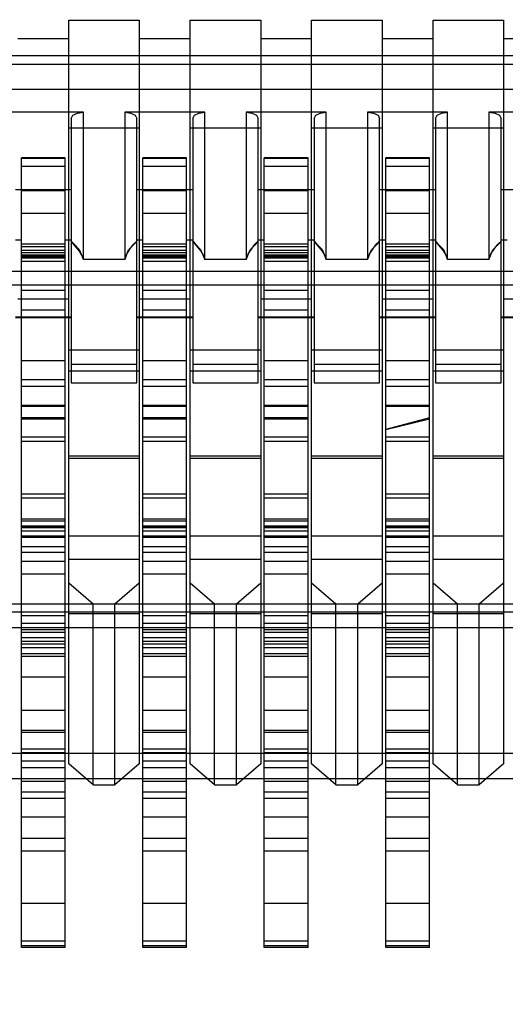
# Model space of a CAD drawing. Units: millimetres. Extents: x 0 to 6880, y 0 to 4876.
# Drawn here: x 2073 to 2075, y 3635 to 3639 of the extents above; entities that cross this region are included whole.
import ezdxf

# ---------------------------------------------------------------- set-up
doc = ezdxf.new("R2010")
doc.units = ezdxf.units.MM
doc.header["$LTSCALE"] = 378.422973
doc.layers.get('0').update_dxf_attribs({"linetype": 'CONTINUOUS'})
doc.layers.add('图框', color=7, linetype='CONTINUOUS')

msp = doc.modelspace()

# ---------------------------------------------------------------- hatches: boundary and pattern name
at = {"layer": '图框', "linetype": 'Continuous'}
h = msp.add_hatch(color=7, dxfattribs=at)
edge = h.paths.add_edge_path()
edge.add_line((0, 4875.7414), (6880.4177, 4875.7414))
edge.add_line((18.4338, 4857.3076), (6861.9839, 4857.3076))
edge = h.paths.add_edge_path()
edge.add_line((6880.4177, 4875.7414), (6880.4177, 0))
edge.add_line((6861.9839, 4857.3076), (6861.9839, 18.4338))

# ---------------------------------------------------------------- linework, layer by layer
at = {"color": 7, "linetype": 'Continuous'}
for p, q in [((2073.0524, 3636.2681), (2073.0524, 3639.3309)), ((2073.0524, 3639.3309), (2073.3424, 3639.3309)), ((2073.3424, 3639.3309), (2073.3424, 3636.2681)), ((2073.5524, 3636.2681), (2073.5524, 3639.3309)), ((2073.5524, 3639.3309), (2073.8424, 3639.3309)), ((2073.8424, 3639.3309), (2073.8424, 3636.2681)), ((2074.0524, 3636.2681), (2074.0524, 3639.3309)), ((2074.0524, 3639.3309), (2074.3424, 3639.3309)), ((2074.3424, 3639.3309), (2074.3424, 3636.2681)), ((2074.5524, 3636.2681), (2074.5524, 3639.3309)), ((2074.5524, 3639.3309), (2074.8424, 3639.3309)), ((2074.8424, 3639.3309), (2074.8424, 3636.2681)), ((2072.8424, 3639.2559), (2073.0524, 3639.2559)), ((2073.3424, 3639.2559), (2073.5524, 3639.2559)), ((2073.8424, 3639.2559), (2074.0524, 3639.2559)), ((2074.3424, 3639.2559), (2074.5524, 3639.2559)), ((2074.8424, 3639.2559), (2075.0524, 3639.2559)), ((2080.9774, 3639.184), (2047.4174, 3639.184)), ((2048.4574, 3639.1509), (2079.9374, 3639.1509)), ((2047.4174, 3639.0474), (2080.9774, 3639.0474)), ((2073.1124, 3638.9521), (2072.7824, 3638.9521)), ((2073.0624, 3638.9271), (2073.0692, 3638.9397)), ((2073.0692, 3638.9397), (2073.0873, 3638.9487)), ((2073.0873, 3638.9487), (2073.1124, 3638.9521)), ((2073.1124, 3638.3458), (2073.1124, 3638.9521)), ((2073.2824, 3638.9521), (2073.2824, 3638.3458)), ((2073.6124, 3638.9521), (2073.2824, 3638.9521)), ((2073.2824, 3638.9521), (2073.3075, 3638.9487)), ((2073.3075, 3638.9487), (2073.3257, 3638.9397)), ((2073.3257, 3638.9397), (2073.3324, 3638.9271)), ((2073.5624, 3638.9271), (2073.5692, 3638.9397)), ((2073.5692, 3638.9397), (2073.5873, 3638.9487)), ((2073.5873, 3638.9487), (2073.6124, 3638.9521)), ((2073.6124, 3638.3458), (2073.6124, 3638.9521)), ((2073.7824, 3638.9521), (2073.7824, 3638.3458)), ((2074.1124, 3638.9521), (2073.7824, 3638.9521)), ((2073.7824, 3638.9521), (2073.8075, 3638.9487)), ((2073.8075, 3638.9487), (2073.8257, 3638.9397)), ((2073.8257, 3638.9397), (2073.8324, 3638.9271)), ((2074.0624, 3638.9271), (2074.0692, 3638.9397)), ((2074.0692, 3638.9397), (2074.0873, 3638.9487)), ((2074.0873, 3638.9487), (2074.1124, 3638.9521)), ((2074.1124, 3638.3458), (2074.1124, 3638.9521)), ((2074.2824, 3638.9521), (2074.2824, 3638.3458)), ((2074.6124, 3638.9521), (2074.2824, 3638.9521)), ((2074.2824, 3638.9521), (2074.3075, 3638.9487)), ((2074.3075, 3638.9487), (2074.3257, 3638.9397)), ((2074.3257, 3638.9397), (2074.3324, 3638.9271)), ((2074.5624, 3638.9271), (2074.5692, 3638.9397)), ((2074.5692, 3638.9397), (2074.5873, 3638.9487)), ((2074.5873, 3638.9487), (2074.6124, 3638.9521)), ((2074.6124, 3638.3458), (2074.6124, 3638.9521)), ((2074.7824, 3638.9521), (2074.7824, 3638.3458)), ((2075.1124, 3638.9521), (2074.7824, 3638.9521)), ((2074.7824, 3638.9521), (2074.8075, 3638.9487)), ((2074.8075, 3638.9487), (2074.8257, 3638.9397)), ((2074.8257, 3638.9397), (2074.8324, 3638.9271)), ((2073.0624, 3638.9271), (2073.0624, 3637.8379)), ((2073.3324, 3637.8379), (2073.3324, 3638.9271)), ((2073.5624, 3638.9271), (2073.5624, 3637.8379)), ((2073.8324, 3637.8379), (2073.8324, 3638.9271)), ((2074.0624, 3638.9271), (2074.0624, 3637.8379)), ((2074.3324, 3637.8379), (2074.3324, 3638.9271)), ((2074.5624, 3638.9271), (2074.5624, 3637.8379)), ((2074.8324, 3637.8379), (2074.8324, 3638.9271)), ((2073.3424, 3638.8863), (2073.0524, 3638.8863)), ((2073.8424, 3638.8863), (2073.5524, 3638.8863)), ((2074.3424, 3638.8863), (2074.0524, 3638.8863)), ((2074.8424, 3638.8863), (2074.5524, 3638.8863)), ((2072.8574, 3635.5119), (2072.8574, 3638.7638)), ((2073.0374, 3638.7638), (2072.8574, 3638.7638)), ((2073.0374, 3638.7619), (2072.8574, 3638.7619)), ((2072.8574, 3638.7303), (2073.0374, 3638.7303)), ((2073.0374, 3635.5119), (2073.0374, 3638.7638)), ((2073.3574, 3635.5119), (2073.3574, 3638.7638)), ((2073.5374, 3638.7638), (2073.3574, 3638.7638)), ((2073.5374, 3638.7619), (2073.3574, 3638.7619)), ((2073.3574, 3638.7303), (2073.5374, 3638.7303)), ((2073.5374, 3635.5119), (2073.5374, 3638.7638)), ((2073.8574, 3635.5119), (2073.8574, 3638.7638)), ((2074.0374, 3638.7638), (2073.8574, 3638.7638)), ((2074.0374, 3638.7619), (2073.8574, 3638.7619)), ((2073.8574, 3638.7303), (2074.0374, 3638.7303)), ((2074.0374, 3635.5119), (2074.0374, 3638.7638)), ((2074.3574, 3635.5119), (2074.3574, 3638.7638)), ((2074.5374, 3638.7638), (2074.3574, 3638.7638)), ((2074.5374, 3638.7619), (2074.3574, 3638.7619)), ((2074.3574, 3638.7303), (2074.5374, 3638.7303)), ((2074.5374, 3635.5119), (2074.5374, 3638.7638)), ((2072.8324, 3638.6346), (2073.0624, 3638.6346)), ((2073.0374, 3638.6283), (2072.8574, 3638.6283)), ((2073.3324, 3638.6346), (2073.5624, 3638.6346)), ((2073.5374, 3638.6283), (2073.3574, 3638.6283)), ((2073.8324, 3638.6346), (2074.0624, 3638.6346)), ((2074.0374, 3638.6283), (2073.8574, 3638.6283)), ((2074.3324, 3638.6346), (2074.5624, 3638.6346)), ((2074.5374, 3638.6283), (2074.3574, 3638.6283)), ((2074.8324, 3638.6346), (2075.0624, 3638.6346)), ((2072.8574, 3638.5367), (2073.0374, 3638.5367)), ((2073.3574, 3638.5367), (2073.5374, 3638.5367)), ((2073.8574, 3638.5367), (2074.0374, 3638.5367)), ((2074.3574, 3638.5367), (2074.5374, 3638.5367)), ((2072.8574, 3638.4259), (2072.8324, 3638.4259)), ((2073.0374, 3638.4094), (2072.8574, 3638.4094)), ((2073.0624, 3638.4259), (2073.0374, 3638.4259)), ((2073.0624, 3638.4216), (2073.0724, 3638.4097)), ((2073.0845, 3638.3947), (2073.0624, 3638.4215)), ((2073.0724, 3638.4097), (2073.0951, 3638.387)), ((2073.2985, 3638.3854), (2073.3219, 3638.4093)), ((2073.3159, 3638.4056), (2073.3055, 3638.3927)), ((2073.3324, 3638.4215), (2073.3159, 3638.4056)), ((2073.3219, 3638.4093), (2073.3324, 3638.4216)), ((2073.3574, 3638.4259), (2073.3324, 3638.4259)), ((2073.5374, 3638.4094), (2073.3574, 3638.4094)), ((2073.5624, 3638.4259), (2073.5374, 3638.4259)), ((2073.5624, 3638.4216), (2073.5724, 3638.4097)), ((2073.5845, 3638.3947), (2073.5624, 3638.4215)), ((2073.5724, 3638.4097), (2073.5951, 3638.387)), ((2073.7985, 3638.3854), (2073.8219, 3638.4093)), ((2073.8159, 3638.4056), (2073.8055, 3638.3927)), ((2073.8324, 3638.4215), (2073.8159, 3638.4056)), ((2073.8219, 3638.4093), (2073.8324, 3638.4216)), ((2073.8574, 3638.4259), (2073.8324, 3638.4259)), ((2074.0374, 3638.4094), (2073.8574, 3638.4094)), ((2074.0624, 3638.4259), (2074.0374, 3638.4259)), ((2074.0624, 3638.4216), (2074.0724, 3638.4097)), ((2074.0845, 3638.3947), (2074.0624, 3638.4215)), ((2074.0724, 3638.4097), (2074.0951, 3638.387)), ((2074.2985, 3638.3854), (2074.3219, 3638.4093)), ((2074.3159, 3638.4056), (2074.3055, 3638.3927)), ((2074.3324, 3638.4215), (2074.3159, 3638.4056)), ((2074.3219, 3638.4093), (2074.3324, 3638.4216)), ((2074.3574, 3638.4259), (2074.3324, 3638.4259)), ((2074.5374, 3638.4094), (2074.3574, 3638.4094)), ((2074.5624, 3638.4259), (2074.5374, 3638.4259)), ((2074.5624, 3638.4216), (2074.5724, 3638.4097)), ((2074.5845, 3638.3947), (2074.5624, 3638.4215)), ((2074.5724, 3638.4097), (2074.5951, 3638.387)), ((2074.7985, 3638.3854), (2074.8219, 3638.4093)), ((2074.8159, 3638.4056), (2074.8055, 3638.3927)), ((2074.8324, 3638.4215), (2074.8159, 3638.4056)), ((2074.8219, 3638.4093), (2074.8324, 3638.4216)), ((2074.8574, 3638.4259), (2074.8324, 3638.4259)), ((2072.8574, 3638.3995), (2073.0374, 3638.3995)), ((2072.8574, 3638.3839), (2073.0374, 3638.3839)), ((2073.0374, 3638.3734), (2072.8574, 3638.3734)), ((2073.0374, 3638.3639), (2072.8574, 3638.3639)), ((2073.0969, 3638.3793), (2073.0845, 3638.3947)), ((2073.0951, 3638.387), (2073.1124, 3638.3458)), ((2073.1065, 3638.3629), (2073.0969, 3638.3793)), ((2073.2824, 3638.3458), (2073.2985, 3638.3854)), ((2073.291, 3638.3701), (2073.2824, 3638.3458)), ((2073.3055, 3638.3927), (2073.291, 3638.3701)), ((2073.3574, 3638.3995), (2073.5374, 3638.3995)), ((2073.3574, 3638.3839), (2073.5374, 3638.3839)), ((2073.5374, 3638.3734), (2073.3574, 3638.3734)), ((2073.5374, 3638.3639), (2073.3574, 3638.3639)), ((2073.5969, 3638.3793), (2073.5845, 3638.3947)), ((2073.5951, 3638.387), (2073.6124, 3638.3458)), ((2073.6065, 3638.3629), (2073.5969, 3638.3793)), ((2073.7824, 3638.3458), (2073.7985, 3638.3854)), ((2073.791, 3638.3701), (2073.7824, 3638.3458)), ((2073.8055, 3638.3927), (2073.791, 3638.3701)), ((2073.8574, 3638.3995), (2074.0374, 3638.3995)), ((2073.8574, 3638.3839), (2074.0374, 3638.3839)), ((2074.0374, 3638.3734), (2073.8574, 3638.3734)), ((2074.0374, 3638.3639), (2073.8574, 3638.3639)), ((2074.0969, 3638.3793), (2074.0845, 3638.3947)), ((2074.0951, 3638.387), (2074.1124, 3638.3458)), ((2074.1065, 3638.3629), (2074.0969, 3638.3793)), ((2074.2824, 3638.3458), (2074.2985, 3638.3854)), ((2074.291, 3638.3701), (2074.2824, 3638.3458)), ((2074.3055, 3638.3927), (2074.291, 3638.3701)), ((2074.3574, 3638.3995), (2074.5374, 3638.3995)), ((2074.3574, 3638.3839), (2074.5374, 3638.3839)), ((2074.5374, 3638.3734), (2074.3574, 3638.3734)), ((2074.5374, 3638.3639), (2074.3574, 3638.3639)), ((2074.5969, 3638.3793), (2074.5845, 3638.3947)), ((2074.5951, 3638.387), (2074.6124, 3638.3458)), ((2074.6065, 3638.3629), (2074.5969, 3638.3793)), ((2074.7824, 3638.3458), (2074.7985, 3638.3854)), ((2074.791, 3638.3701), (2074.7824, 3638.3458)), ((2074.8055, 3638.3927), (2074.791, 3638.3701)), ((2073.0374, 3638.36), (2072.8574, 3638.36)), ((2073.0374, 3638.3583), (2072.8574, 3638.3583)), ((2072.8574, 3638.3542), (2073.0374, 3638.3542)), ((2073.0374, 3638.3516), (2072.8574, 3638.3516)), ((2073.0374, 3638.3372), (2072.8574, 3638.3372)), ((2073.1124, 3638.3458), (2073.1065, 3638.3629)), ((2073.2824, 3638.3458), (2073.1124, 3638.3458)), ((2073.5374, 3638.36), (2073.3574, 3638.36)), ((2073.5374, 3638.3583), (2073.3574, 3638.3583)), ((2073.3574, 3638.3542), (2073.5374, 3638.3542)), ((2073.5374, 3638.3516), (2073.3574, 3638.3516)), ((2073.5374, 3638.3372), (2073.3574, 3638.3372)), ((2073.6124, 3638.3458), (2073.6065, 3638.3629)), ((2073.7824, 3638.3458), (2073.6124, 3638.3458)), ((2074.0374, 3638.36), (2073.8574, 3638.36)), ((2074.0374, 3638.3583), (2073.8574, 3638.3583)), ((2073.8574, 3638.3542), (2074.0374, 3638.3542)), ((2074.0374, 3638.3516), (2073.8574, 3638.3516)), ((2074.0374, 3638.3372), (2073.8574, 3638.3372)), ((2074.1124, 3638.3458), (2074.1065, 3638.3629)), ((2074.2824, 3638.3458), (2074.1124, 3638.3458)), ((2074.5374, 3638.36), (2074.3574, 3638.36)), ((2074.5374, 3638.3583), (2074.3574, 3638.3583)), ((2074.3574, 3638.3542), (2074.5374, 3638.3542)), ((2074.5374, 3638.3516), (2074.3574, 3638.3516)), ((2074.5374, 3638.3372), (2074.3574, 3638.3372)), ((2074.6124, 3638.3458), (2074.6065, 3638.3629)), ((2074.7824, 3638.3458), (2074.6124, 3638.3458)), ((2047.1574, 3638.2973), (2081.2374, 3638.2973)), ((2049.5374, 3638.2418), (2079.4424, 3638.2418)), ((2073.0374, 3638.2181), (2072.8574, 3638.2181)), ((2073.5374, 3638.2181), (2073.3574, 3638.2181)), ((2074.0374, 3638.2181), (2073.8574, 3638.2181)), ((2074.5374, 3638.2181), (2074.3574, 3638.2181)), ((2073.0524, 3638.1823), (2072.8424, 3638.1823)), ((2073.5524, 3638.1823), (2073.3424, 3638.1823)), ((2074.0524, 3638.1823), (2073.8424, 3638.1823)), ((2074.5524, 3638.1823), (2074.3424, 3638.1823)), ((2075.0524, 3638.1823), (2074.8424, 3638.1823)), ((2072.8574, 3638.1376), (2073.0374, 3638.1376)), ((2073.3574, 3638.1376), (2073.5374, 3638.1376)), ((2073.8574, 3638.1376), (2074.0374, 3638.1376)), ((2074.3574, 3638.1376), (2074.5374, 3638.1376)), ((2073.0624, 3638.1077), (2072.8324, 3638.1077)), ((2073.0624, 3638.1059), (2072.8324, 3638.1059)), ((2073.5624, 3638.1077), (2073.3324, 3638.1077)), ((2073.5624, 3638.1059), (2073.3324, 3638.1059)), ((2074.0624, 3638.1077), (2073.8324, 3638.1077)), ((2074.0624, 3638.1059), (2073.8324, 3638.1059)), ((2074.5624, 3638.1077), (2074.3324, 3638.1077)), ((2074.5624, 3638.1059), (2074.3324, 3638.1059)), ((2075.0624, 3638.1077), (2074.8324, 3638.1077)), ((2075.0624, 3638.1059), (2074.8324, 3638.1059)), ((2073.3424, 3637.9723), (2073.0524, 3637.9723)), ((2073.8424, 3637.9723), (2073.5524, 3637.9723)), ((2074.3424, 3637.9723), (2074.0524, 3637.9723)), ((2074.8424, 3637.9723), (2074.5524, 3637.9723)), ((2072.8574, 3637.9301), (2073.0374, 3637.9301)), ((2073.3574, 3637.9301), (2073.5374, 3637.9301)), ((2073.8574, 3637.9301), (2074.0374, 3637.9301)), ((2074.3574, 3637.9301), (2074.5374, 3637.9301)), ((2073.3424, 3637.8857), (2073.0524, 3637.8857)), ((2073.3324, 3637.9129), (2073.0624, 3637.9129)), ((2073.8424, 3637.8857), (2073.5524, 3637.8857)), ((2073.8324, 3637.9129), (2073.5624, 3637.9129)), ((2074.3424, 3637.8857), (2074.0524, 3637.8857)), ((2074.3324, 3637.9129), (2074.0624, 3637.9129)), ((2074.8424, 3637.8857), (2074.5524, 3637.8857)), ((2074.8324, 3637.9129), (2074.5624, 3637.9129)), ((2072.8574, 3637.8514), (2073.0374, 3637.8514)), ((2073.0624, 3637.8379), (2073.3324, 3637.8379)), ((2073.3574, 3637.8514), (2073.5374, 3637.8514)), ((2073.5624, 3637.8379), (2073.8324, 3637.8379)), ((2073.8574, 3637.8514), (2074.0374, 3637.8514)), ((2074.0624, 3637.8379), (2074.3324, 3637.8379)), ((2074.3574, 3637.8514), (2074.5374, 3637.8514)), ((2074.5624, 3637.8379), (2074.8324, 3637.8379)), ((2073.0374, 3637.8222), (2072.8574, 3637.8222)), ((2073.5374, 3637.8222), (2073.3574, 3637.8222)), ((2074.0374, 3637.8222), (2073.8574, 3637.8222)), ((2074.5374, 3637.8222), (2074.3574, 3637.8222)), ((2072.8574, 3637.7456), (2073.0374, 3637.7456)), ((2073.0374, 3637.7406), (2072.8574, 3637.7406)), ((2073.3574, 3637.7456), (2073.5374, 3637.7456)), ((2073.5374, 3637.7406), (2073.3574, 3637.7406)), ((2073.8574, 3637.7456), (2074.0374, 3637.7456)), ((2074.0374, 3637.7406), (2073.8574, 3637.7406)), ((2074.3574, 3637.7456), (2074.5374, 3637.7456)), ((2074.5374, 3637.7406), (2074.3574, 3637.7406)), ((2073.0374, 3637.6936), (2072.8574, 3637.6936)), ((2072.8574, 3637.6886), (2073.0374, 3637.6886)), ((2073.5374, 3637.6936), (2073.3574, 3637.6936)), ((2073.3574, 3637.6886), (2073.5374, 3637.6886)), ((2074.0374, 3637.6936), (2073.8574, 3637.6936)), ((2073.8574, 3637.6886), (2074.0374, 3637.6886)), ((2074.5374, 3637.6936), (2074.3574, 3637.6453)), ((2074.3574, 3637.6453), (2074.5374, 3637.6886)), ((2073.0374, 3637.6131), (2072.8574, 3637.6131)), ((2072.8574, 3637.597), (2073.0374, 3637.597)), ((2073.5374, 3637.6131), (2073.3574, 3637.6131)), ((2073.3574, 3637.597), (2073.5374, 3637.597)), ((2074.0374, 3637.6131), (2073.8574, 3637.6131)), ((2073.8574, 3637.597), (2074.0374, 3637.597)), ((2074.5374, 3637.6131), (2074.3574, 3637.6131)), ((2074.3574, 3637.597), (2074.5374, 3637.597)), ((2073.3424, 3637.5353), (2073.0524, 3637.5353)), ((2073.3424, 3637.5258), (2073.0524, 3637.5258)), ((2073.8424, 3637.5353), (2073.5524, 3637.5353)), ((2073.8424, 3637.5258), (2073.5524, 3637.5258)), ((2074.3424, 3637.5353), (2074.0524, 3637.5353)), ((2074.3424, 3637.5258), (2074.0524, 3637.5258)), ((2074.8424, 3637.5353), (2074.5524, 3637.5353)), ((2074.8424, 3637.5258), (2074.5524, 3637.5258)), ((2072.8574, 3637.3805), (2073.0374, 3637.3805)), ((2073.0374, 3637.3617), (2072.8574, 3637.3617)), ((2073.3574, 3637.3805), (2073.5374, 3637.3805)), ((2073.5374, 3637.3617), (2073.3574, 3637.3617)), ((2073.8574, 3637.3805), (2074.0374, 3637.3805)), ((2074.0374, 3637.3617), (2073.8574, 3637.3617)), ((2074.3574, 3637.3805), (2074.5374, 3637.3805)), ((2074.5374, 3637.3617), (2074.3574, 3637.3617)), ((2072.8574, 3637.2773), (2073.0374, 3637.2773)), ((2073.3574, 3637.2773), (2073.5374, 3637.2773)), ((2073.8574, 3637.2773), (2074.0374, 3637.2773)), ((2074.3574, 3637.2773), (2074.5374, 3637.2773)), ((2073.0374, 3637.2679), (2072.8574, 3637.2679)), ((2073.0374, 3637.2466), (2072.8574, 3637.2466)), ((2072.8574, 3637.2432), (2073.0374, 3637.2432)), ((2073.0374, 3637.2399), (2072.8574, 3637.2399)), ((2073.5374, 3637.2679), (2073.3574, 3637.2679)), ((2073.5374, 3637.2466), (2073.3574, 3637.2466)), ((2073.3574, 3637.2432), (2073.5374, 3637.2432)), ((2073.5374, 3637.2399), (2073.3574, 3637.2399)), ((2074.0374, 3637.2679), (2073.8574, 3637.2679)), ((2074.0374, 3637.2466), (2073.8574, 3637.2466)), ((2073.8574, 3637.2432), (2074.0374, 3637.2432)), ((2074.0374, 3637.2399), (2073.8574, 3637.2399)), ((2074.5374, 3637.2679), (2074.3574, 3637.2679)), ((2074.5374, 3637.2466), (2074.3574, 3637.2466)), ((2074.3574, 3637.2432), (2074.5374, 3637.2432)), ((2074.5374, 3637.2399), (2074.3574, 3637.2399)), ((2072.8574, 3637.2275), (2073.0374, 3637.2275)), ((2072.8574, 3637.2073), (2073.0374, 3637.2073)), ((2073.0374, 3637.2003), (2072.8574, 3637.2003)), ((2073.3424, 3637.2056), (2073.0524, 3637.2056)), ((2073.3574, 3637.2275), (2073.5374, 3637.2275)), ((2073.3574, 3637.2073), (2073.5374, 3637.2073)), ((2073.5374, 3637.2003), (2073.3574, 3637.2003)), ((2073.8424, 3637.2056), (2073.5524, 3637.2056)), ((2073.8574, 3637.2275), (2074.0374, 3637.2275)), ((2073.8574, 3637.2073), (2074.0374, 3637.2073)), ((2074.0374, 3637.2003), (2073.8574, 3637.2003)), ((2074.3424, 3637.2056), (2074.0524, 3637.2056)), ((2074.3574, 3637.2275), (2074.5374, 3637.2275)), ((2074.3574, 3637.2073), (2074.5374, 3637.2073)), ((2074.5374, 3637.2003), (2074.3574, 3637.2003)), ((2074.8424, 3637.2056), (2074.5524, 3637.2056)), ((2072.8574, 3637.1638), (2073.0374, 3637.1638)), ((2073.3574, 3637.1638), (2073.5374, 3637.1638)), ((2073.8574, 3637.1638), (2074.0374, 3637.1638)), ((2074.3574, 3637.1638), (2074.5374, 3637.1638)), ((2072.8574, 3637.1399), (2073.0374, 3637.1399)), ((2073.3424, 3637.1102), (2073.0524, 3637.1102)), ((2073.3574, 3637.1399), (2073.5374, 3637.1399)), ((2073.8424, 3637.1102), (2073.5524, 3637.1102)), ((2073.8574, 3637.1399), (2074.0374, 3637.1399)), ((2074.3424, 3637.1102), (2074.0524, 3637.1102)), ((2074.3574, 3637.1399), (2074.5374, 3637.1399)), ((2074.8424, 3637.1102), (2074.5524, 3637.1102)), ((2072.8574, 3637.1027), (2073.0374, 3637.1027)), ((2073.3574, 3637.1027), (2073.5374, 3637.1027)), ((2073.8574, 3637.1027), (2074.0374, 3637.1027)), ((2074.3574, 3637.1027), (2074.5374, 3637.1027)), ((2072.8574, 3637.0509), (2073.0374, 3637.0509)), ((2073.3574, 3637.0509), (2073.5374, 3637.0509)), ((2073.8574, 3637.0509), (2074.0374, 3637.0509)), ((2074.3574, 3637.0509), (2074.5374, 3637.0509)), ((2073.0524, 3637.0131), (2073.1524, 3636.9265)), ((2073.2424, 3636.9265), (2073.3424, 3637.0131)), ((2073.5524, 3637.0131), (2073.6524, 3636.9265)), ((2073.7424, 3636.9265), (2073.8424, 3637.0131)), ((2074.0524, 3637.0131), (2074.1524, 3636.9265)), ((2074.2424, 3636.9265), (2074.3424, 3637.0131)), ((2074.5524, 3637.0131), (2074.6524, 3636.9265)), ((2074.7424, 3636.9265), (2074.8424, 3637.0131)), ((2046.7574, 3636.9265), (2081.6374, 3636.9265)), ((2073.1524, 3636.1815), (2073.1524, 3636.9265)), ((2073.2424, 3636.1815), (2073.2424, 3636.9265)), ((2073.6524, 3636.1815), (2073.6524, 3636.9265)), ((2073.7424, 3636.1815), (2073.7424, 3636.9265)), ((2074.1524, 3636.1815), (2074.1524, 3636.9265)), ((2074.2424, 3636.1815), (2074.2424, 3636.9265)), ((2074.6524, 3636.1815), (2074.6524, 3636.9265)), ((2074.7424, 3636.1815), (2074.7424, 3636.9265)), ((2046.7574, 3636.8943), (2081.6374, 3636.8943)), ((2073.0374, 3636.8782), (2072.8574, 3636.8782)), ((2073.3424, 3636.8852), (2073.0524, 3636.8852)), ((2073.5374, 3636.8782), (2073.3574, 3636.8782)), ((2073.8424, 3636.8852), (2073.5524, 3636.8852)), ((2074.0374, 3636.8782), (2073.8574, 3636.8782)), ((2074.3424, 3636.8852), (2074.0524, 3636.8852)), ((2074.5374, 3636.8782), (2074.3574, 3636.8782)), ((2074.8424, 3636.8852), (2074.5524, 3636.8852)), ((2080.4274, 3636.828), (2047.7674, 3636.828)), ((2073.0374, 3636.846), (2072.8574, 3636.846)), ((2073.5374, 3636.846), (2073.3574, 3636.846)), ((2074.0374, 3636.846), (2073.8574, 3636.846)), ((2074.5374, 3636.846), (2074.3574, 3636.846)), ((2072.8574, 3636.8217), (2073.0374, 3636.8217)), ((2072.8574, 3636.8099), (2073.0374, 3636.8099)), ((2072.8574, 3636.7877), (2073.0374, 3636.7877)), ((2073.3574, 3636.8217), (2073.5374, 3636.8217)), ((2073.3574, 3636.8099), (2073.5374, 3636.8099)), ((2073.3574, 3636.7877), (2073.5374, 3636.7877)), ((2073.8574, 3636.8217), (2074.0374, 3636.8217)), ((2073.8574, 3636.8099), (2074.0374, 3636.8099)), ((2073.8574, 3636.7877), (2074.0374, 3636.7877)), ((2074.3574, 3636.8217), (2074.5374, 3636.8217)), ((2074.3574, 3636.8099), (2074.5374, 3636.8099)), ((2074.3574, 3636.7877), (2074.5374, 3636.7877)), ((2073.0374, 3636.7713), (2072.8574, 3636.7713)), ((2073.0374, 3636.7611), (2072.8574, 3636.7611)), ((2073.0374, 3636.7462), (2072.8574, 3636.7462)), ((2073.5374, 3636.7713), (2073.3574, 3636.7713)), ((2073.5374, 3636.7611), (2073.3574, 3636.7611)), ((2073.5374, 3636.7462), (2073.3574, 3636.7462)), ((2074.0374, 3636.7713), (2073.8574, 3636.7713)), ((2074.0374, 3636.7611), (2073.8574, 3636.7611)), ((2074.0374, 3636.7462), (2073.8574, 3636.7462)), ((2074.5374, 3636.7713), (2074.3574, 3636.7713)), ((2074.5374, 3636.7611), (2074.3574, 3636.7611)), ((2074.5374, 3636.7462), (2074.3574, 3636.7462)), ((2072.8574, 3636.7225), (2073.0374, 3636.7225)), ((2073.0374, 3636.7099), (2072.8574, 3636.7099)), ((2073.3574, 3636.7225), (2073.5374, 3636.7225)), ((2073.5374, 3636.7099), (2073.3574, 3636.7099)), ((2073.8574, 3636.7225), (2074.0374, 3636.7225)), ((2074.0374, 3636.7099), (2073.8574, 3636.7099)), ((2074.3574, 3636.7225), (2074.5374, 3636.7225)), ((2074.5374, 3636.7099), (2074.3574, 3636.7099)), ((2073.0374, 3636.6251), (2072.8574, 3636.6251)), ((2073.5374, 3636.6251), (2073.3574, 3636.6251)), ((2074.0374, 3636.6251), (2073.8574, 3636.6251)), ((2074.5374, 3636.6251), (2074.3574, 3636.6251)), ((2072.8574, 3636.4885), (2073.0374, 3636.4885)), ((2073.3574, 3636.4885), (2073.5374, 3636.4885)), ((2073.8574, 3636.4885), (2074.0374, 3636.4885)), ((2074.3574, 3636.4885), (2074.5374, 3636.4885)), ((2073.0374, 3636.4047), (2072.8574, 3636.4047)), ((2072.8574, 3636.398), (2073.0374, 3636.398)), ((2073.5374, 3636.4047), (2073.3574, 3636.4047)), ((2073.3574, 3636.398), (2073.5374, 3636.398)), ((2074.0374, 3636.4047), (2073.8574, 3636.4047)), ((2073.8574, 3636.398), (2074.0374, 3636.398)), ((2074.5374, 3636.4047), (2074.3574, 3636.4047)), ((2074.3574, 3636.398), (2074.5374, 3636.398)), ((2049.0524, 3636.3114), (2079.3424, 3636.3114)), ((2073.0374, 3636.3285), (2072.8574, 3636.3285)), ((2072.8574, 3636.3151), (2073.0374, 3636.3151)), ((2073.5374, 3636.3285), (2073.3574, 3636.3285)), ((2073.3574, 3636.3151), (2073.5374, 3636.3151)), ((2074.0374, 3636.3285), (2073.8574, 3636.3285)), ((2073.8574, 3636.3151), (2074.0374, 3636.3151)), ((2074.5374, 3636.3285), (2074.3574, 3636.3285)), ((2074.3574, 3636.3151), (2074.5374, 3636.3151)), ((2073.0374, 3636.2785), (2072.8574, 3636.2785)), ((2073.1524, 3636.1815), (2073.0524, 3636.2681)), ((2073.3424, 3636.2681), (2073.2424, 3636.1815)), ((2073.5374, 3636.2785), (2073.3574, 3636.2785)), ((2073.6524, 3636.1815), (2073.5524, 3636.2681)), ((2073.8424, 3636.2681), (2073.7424, 3636.1815)), ((2074.0374, 3636.2785), (2073.8574, 3636.2785)), ((2074.1524, 3636.1815), (2074.0524, 3636.2681)), ((2074.3424, 3636.2681), (2074.2424, 3636.1815)), ((2074.5374, 3636.2785), (2074.3574, 3636.2785)), ((2074.6524, 3636.1815), (2074.5524, 3636.2681)), ((2074.8424, 3636.2681), (2074.7424, 3636.1815)), ((2073.0374, 3636.2514), (2072.8574, 3636.2514)), ((2073.5374, 3636.2514), (2073.3574, 3636.2514)), ((2074.0374, 3636.2514), (2073.8574, 3636.2514)), ((2074.5374, 3636.2514), (2074.3574, 3636.2514)), ((2079.3424, 3636.2064), (2049.0524, 3636.2064)), ((2073.0374, 3636.195), (2072.8574, 3636.195)), ((2073.1524, 3636.1815), (2073.2424, 3636.1815)), ((2073.5374, 3636.195), (2073.3574, 3636.195)), ((2073.6524, 3636.1815), (2073.7424, 3636.1815)), ((2074.0374, 3636.195), (2073.8574, 3636.195)), ((2074.1524, 3636.1815), (2074.2424, 3636.1815)), ((2074.5374, 3636.195), (2074.3574, 3636.195)), ((2074.6524, 3636.1815), (2074.7424, 3636.1815)), ((2072.8574, 3636.1532), (2073.0374, 3636.1532)), ((2073.3574, 3636.1532), (2073.5374, 3636.1532)), ((2073.8574, 3636.1532), (2074.0374, 3636.1532)), ((2074.3574, 3636.1532), (2074.5374, 3636.1532)), ((2072.8574, 3636.1267), (2073.0374, 3636.1267)), ((2073.3574, 3636.1267), (2073.5374, 3636.1267)), ((2073.8574, 3636.1267), (2074.0374, 3636.1267)), ((2074.3574, 3636.1267), (2074.5374, 3636.1267)), ((2073.0374, 3636.0479), (2072.8574, 3636.0479)), ((2073.5374, 3636.0479), (2073.3574, 3636.0479)), ((2074.0374, 3636.0479), (2073.8574, 3636.0479)), ((2074.5374, 3636.0479), (2074.3574, 3636.0479)), ((2072.8574, 3635.9618), (2073.0374, 3635.9618)), ((2073.3574, 3635.9618), (2073.5374, 3635.9618)), ((2073.8574, 3635.9618), (2074.0374, 3635.9618)), ((2074.3574, 3635.9618), (2074.5374, 3635.9618)), ((2073.0374, 3635.9084), (2072.8574, 3635.9084)), ((2073.5374, 3635.9084), (2073.3574, 3635.9084)), ((2074.0374, 3635.9084), (2073.8574, 3635.9084)), ((2074.5374, 3635.9084), (2074.3574, 3635.9084)), ((2072.8574, 3635.6937), (2073.0374, 3635.6937)), ((2073.3574, 3635.6937), (2073.5374, 3635.6937)), ((2073.8574, 3635.6937), (2074.0374, 3635.6937)), ((2074.3574, 3635.6937), (2074.5374, 3635.6937)), ((2072.8574, 3635.5389), (2073.0374, 3635.5389)), ((2073.3574, 3635.5389), (2073.5374, 3635.5389)), ((2073.8574, 3635.5389), (2074.0374, 3635.5389)), ((2074.3574, 3635.5389), (2074.5374, 3635.5389)), ((2073.0374, 3635.5186), (2072.8574, 3635.5186)), ((2073.0374, 3635.5119), (2072.8574, 3635.5119)), ((2073.5374, 3635.5186), (2073.3574, 3635.5186)), ((2073.5374, 3635.5119), (2073.3574, 3635.5119)), ((2074.0374, 3635.5186), (2073.8574, 3635.5186)), ((2074.0374, 3635.5119), (2073.8574, 3635.5119)), ((2074.5374, 3635.5186), (2074.3574, 3635.5186)), ((2074.5374, 3635.5119), (2074.3574, 3635.5119))]:
    msp.add_line(p, q, dxfattribs=at)

doc.saveas('drawing.dxf')
